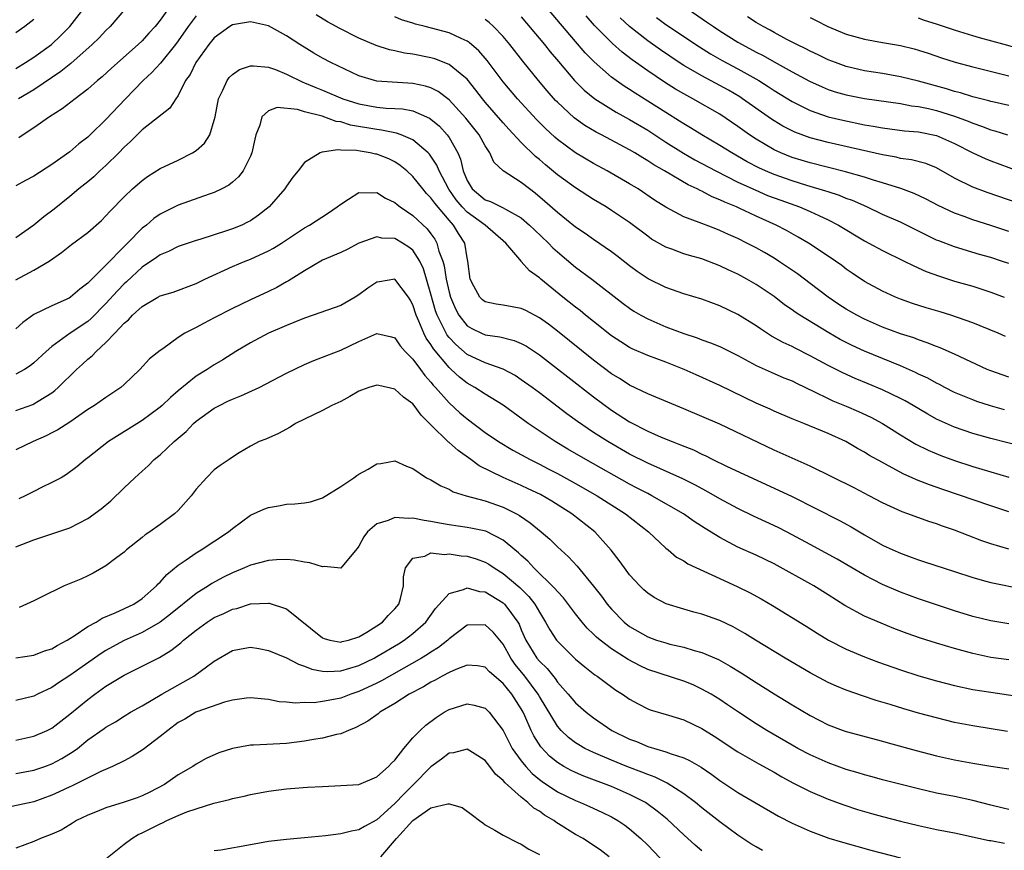
# Model space of a CAD drawing. Units: inches. Extents: x 2544000 to 2547000, y 1548000 to 1551000.
# Drawn here: x 2544651 to 2544761, y 1548772 to 1548864 of the extents above; entities that cross this region are included whole.
import ezdxf

# ---------------------------------------------------------------- set-up
doc = ezdxf.new("R2010")
doc.units = ezdxf.units.IN
doc.header["$MEASUREMENT"] = 0
doc.layers.add('LD25441548_2ft', color=143, linetype='Continuous')

msp = doc.modelspace()

# ---------------------------------------------------------------- linework, layer by layer
at = {"layer": 'LD25441548_2ft'}
for points, elevation in [([(2544725, 1548865.25), (2544727.53, 1548863.53), (2544728.28, 1548863), (2544729, 1548862.53), (2544731, 1548861.28), (2544731.48, 1548861), (2544733, 1548860.17), (2544733.78, 1548859.78), (2544735, 1548859.07), (2544737, 1548857.97), (2544738.94, 1548856.94), (2544740.31, 1548856.31), (2544741, 1548856.03), (2544741.77, 1548855.77), (2544743, 1548855.41), (2544743.34, 1548855.34), (2544745, 1548855.02), (2544749, 1548854.46), (2544750.22, 1548854.22), (2544751, 1548854.12), (2544752.1, 1548853.9), (2544753, 1548853.68), (2544755, 1548853.07), (2544756.5, 1548852.5), (2544757, 1548852.27), (2544757.96, 1548851.96), (2544759, 1548851.55), (2544759.44, 1548851.44), (2544760.86, 1548851)], 7664), ([(2544651, 1548858.35), (2544652.08, 1548859), (2544653, 1548859.59), (2544654.95, 1548861), (2544656.01, 1548861.99), (2544657, 1548863), (2544658.56, 1548865)], 7654), ([(2544671, 1548864.18), (2544670.12, 1548863), (2544669, 1548861.4), (2544668.7, 1548861), (2544667.05, 1548858.95), (2544666.09, 1548857.91), (2544665.11, 1548857), (2544663.16, 1548855), (2544661, 1548852.7), (2544659.26, 1548851), (2544659, 1548850.75), (2544658.01, 1548849.99), (2544657, 1548849.12), (2544655, 1548847.71), (2544653, 1548846.41), (2544652.07, 1548845.93), (2544651, 1548845.33)], 7648), ([(2544663.16, 1548865), (2544661.45, 1548863), (2544661, 1548862.57), (2544660.25, 1548861.75), (2544659.47, 1548861), (2544657.11, 1548858.89), (2544656, 1548858), (2544653, 1548855.99), (2544651.32, 1548855)], 7652), ([(2544667.92, 1548865), (2544667, 1548863.71), (2544666.44, 1548863), (2544665.75, 1548862.25), (2544665, 1548861.41), (2544664.58, 1548861), (2544661.61, 1548858.39), (2544660.58, 1548857.42), (2544660.07, 1548857), (2544659, 1548856.05), (2544657.58, 1548855), (2544656.14, 1548853.86), (2544654.76, 1548853), (2544653, 1548851.76), (2544651.82, 1548851), (2544651.35, 1548850.65)], 7650), ([(2544760.52, 1548820.52), (2544758.96, 1548820.96), (2544757.45, 1548821.45), (2544757, 1548821.62), (2544755, 1548822.45), (2544753.92, 1548823), (2544753.32, 1548823.32), (2544753, 1548823.47), (2544752.02, 1548824.02), (2544751, 1548824.49), (2544750.66, 1548824.66), (2544749, 1548825.38), (2544745, 1548827.02), (2544743.65, 1548827.65), (2544742.33, 1548828.33), (2544741.05, 1548829.05), (2544737.87, 1548831), (2544737.34, 1548831.34), (2544737, 1548831.6), (2544736.17, 1548832.17), (2544735, 1548833.07), (2544733, 1548834.42), (2544732, 1548835), (2544731, 1548835.54), (2544730, 1548836), (2544729, 1548836.49), (2544727.67, 1548837), (2544727, 1548837.24), (2544725.62, 1548837.62), (2544725, 1548837.81), (2544723.69, 1548838.31), (2544723, 1548838.54), (2544721.44, 1548839.44), (2544721, 1548839.75), (2544719, 1548841.28), (2544717, 1548842.62), (2544716.39, 1548843), (2544715, 1548843.82), (2544713, 1548845.11), (2544711, 1548846.56), (2544709.67, 1548847.67), (2544709, 1548848.26), (2544708.59, 1548848.59), (2544707, 1548850.16), (2544705.63, 1548851.63), (2544705, 1548852.33), (2544703, 1548854.63), (2544702.7, 1548855), (2544701.96, 1548855.96), (2544701, 1548857.15), (2544700.22, 1548857.78), (2544699, 1548858.8), (2544697.42, 1548859.42), (2544697, 1548859.54), (2544695, 1548859.94), (2544694.06, 1548860.06), (2544693, 1548860.31), (2544692.41, 1548860.41), (2544690.91, 1548860.91), (2544689, 1548861.71), (2544686.81, 1548862.81), (2544686.5, 1548863), (2544685.52, 1548863.52), (2544684.29, 1548864.29)], 7648), ([(2544761, 1548824.13), (2544759, 1548824.84), (2544758.62, 1548825), (2544755, 1548826.68), (2544753.39, 1548827.39), (2544753, 1548827.53), (2544751.96, 1548827.96), (2544751, 1548828.27), (2544750.48, 1548828.48), (2544749, 1548828.94), (2544747, 1548829.69), (2544745, 1548830.56), (2544744.15, 1548831), (2544743, 1548831.66), (2544742.19, 1548832.19), (2544741, 1548833), (2544739, 1548834.52), (2544737.58, 1548835.58), (2544736.39, 1548836.39), (2544735.48, 1548837), (2544735, 1548837.31), (2544733.94, 1548837.94), (2544733, 1548838.47), (2544732, 1548839), (2544731, 1548839.5), (2544729.96, 1548839.96), (2544729, 1548840.41), (2544728.56, 1548840.56), (2544727, 1548841.16), (2544726.72, 1548841.28), (2544725, 1548841.92), (2544723, 1548842.99), (2544721.77, 1548843.77), (2544719.93, 1548845), (2544719, 1548845.57), (2544716.5, 1548847), (2544715, 1548847.8), (2544713, 1548849), (2544711, 1548850.49), (2544710.73, 1548850.73), (2544709.69, 1548851.69), (2544708.7, 1548852.7), (2544706.58, 1548855), (2544705, 1548856.86), (2544703.22, 1548859.22), (2544702.3, 1548860.3), (2544701.24, 1548861.24), (2544701, 1548861.39), (2544700.33, 1548861.67), (2544699, 1548862.31), (2544696.37, 1548863), (2544695.27, 1548863.27), (2544695, 1548863.37), (2544693.75, 1548863.75), (2544693, 1548864.09)], 7650), ([(2544707, 1548864.06), (2544709.58, 1548861), (2544710.2, 1548860.2), (2544711.11, 1548859.11), (2544712.9, 1548857), (2544713.96, 1548855.96), (2544715.15, 1548855), (2544717.51, 1548853.51), (2544719, 1548852.7), (2544721, 1548851.51), (2544723, 1548850.2), (2544724.96, 1548848.96), (2544726.24, 1548848.24), (2544728.56, 1548847), (2544731, 1548845.75), (2544732.89, 1548844.89), (2544734.29, 1548844.29), (2544735.75, 1548843.75), (2544737.83, 1548843), (2544739, 1548842.49), (2544739.96, 1548842.04), (2544741, 1548841.57), (2544742.12, 1548841), (2544745, 1548839.26), (2544745.49, 1548839), (2544747, 1548838.16), (2544749.41, 1548837), (2544750.47, 1548836.47), (2544751.86, 1548835.86), (2544753.33, 1548835.33), (2544755, 1548834.79), (2544757, 1548834.21), (2544759, 1548833.57), (2544760.5, 1548833)], 7654), ([(2544761, 1548836.72), (2544760.2, 1548837), (2544759, 1548837.4), (2544757.75, 1548837.75), (2544755, 1548838.57), (2544753.24, 1548839.24), (2544753, 1548839.34), (2544751.87, 1548839.87), (2544751, 1548840.32), (2544749, 1548841.3), (2544747, 1548842.18), (2544745.26, 1548843), (2544743.7, 1548843.7), (2544743, 1548843.94), (2544742.26, 1548844.26), (2544741, 1548844.66), (2544740.75, 1548844.75), (2544738.62, 1548845.38), (2544737, 1548845.88), (2544735, 1548846.6), (2544734.06, 1548847), (2544733.33, 1548847.33), (2544732.02, 1548848.02), (2544730.31, 1548849), (2544729, 1548849.83), (2544726.98, 1548851), (2544725.76, 1548851.76), (2544725, 1548852.2), (2544724.52, 1548852.52), (2544723, 1548853.47), (2544721, 1548854.74), (2544719.6, 1548855.6), (2544719, 1548856.01), (2544718.39, 1548856.39), (2544717.52, 1548857), (2544717, 1548857.39), (2544715.07, 1548859.07), (2544714.08, 1548860.08), (2544713, 1548861.32), (2544709.89, 1548865)], 7656), ([(2544761, 1548840.28), (2544759, 1548840.95), (2544757, 1548841.58), (2544756.07, 1548841.93), (2544755, 1548842.3), (2544753.16, 1548843.16), (2544751.85, 1548843.85), (2544750.5, 1548844.5), (2544749.04, 1548845.04), (2544747, 1548845.68), (2544746.03, 1548845.97), (2544745, 1548846.31), (2544742.91, 1548846.91), (2544739, 1548847.88), (2544737, 1548848.49), (2544735.74, 1548849), (2544735, 1548849.34), (2544733, 1548850.52), (2544732.27, 1548851), (2544731, 1548851.92), (2544729, 1548853.27), (2544726, 1548855), (2544725.34, 1548855.34), (2544724.07, 1548856.07), (2544722.85, 1548856.85), (2544721, 1548858.09), (2544719.3, 1548859.3), (2544718.17, 1548860.17), (2544717.11, 1548861.11), (2544715.12, 1548863.12), (2544714.18, 1548864.18)], 7658), ([(2544767, 1548841.74), (2544758.59, 1548844.59), (2544757, 1548845.21), (2544755, 1548846.21), (2544753, 1548847.32), (2544751.8, 1548847.8), (2544750.22, 1548848.22), (2544749, 1548848.39), (2544748.52, 1548848.52), (2544747, 1548848.78), (2544741, 1548850.15), (2544739, 1548850.67), (2544737.29, 1548851.29), (2544737, 1548851.43), (2544735.97, 1548851.97), (2544735, 1548852.54), (2544734.72, 1548852.72), (2544731.51, 1548855), (2544731.2, 1548855.2), (2544729.94, 1548855.94), (2544729, 1548856.46), (2544727, 1548857.52), (2544725, 1548858.67), (2544724.49, 1548859), (2544722.41, 1548860.41), (2544721, 1548861.41), (2544719, 1548863), (2544717.96, 1548863.96)], 7660), ([(2544721.99, 1548863.99), (2544723, 1548863.24), (2544726.73, 1548860.73), (2544727.96, 1548859.96), (2544729.24, 1548859.24), (2544731, 1548858.3), (2544733.3, 1548857), (2544734.35, 1548856.35), (2544735, 1548855.9), (2544737, 1548854.69), (2544737.59, 1548854.41), (2544739, 1548853.7), (2544741, 1548853), (2544742.61, 1548852.61), (2544745, 1548852.12), (2544745.97, 1548851.97), (2544747, 1548851.77), (2544749.45, 1548851.45), (2544751, 1548851.31), (2544753, 1548850.92), (2544755, 1548850.04), (2544757, 1548849), (2544758.37, 1548848.37), (2544759, 1548848.1), (2544762.01, 1548847)], 7662), ([(2544761, 1548854.25), (2544759.39, 1548854.61), (2544759, 1548854.7), (2544758.78, 1548854.78), (2544757, 1548855.21), (2544755.66, 1548855.66), (2544755, 1548855.81), (2544754.1, 1548856.1), (2544751, 1548856.94), (2544749, 1548857.44), (2544747, 1548857.79), (2544745, 1548858.1), (2544743, 1548858.57), (2544741.8, 1548859), (2544741, 1548859.31), (2544739.87, 1548859.87), (2544739, 1548860.27), (2544738.52, 1548860.52), (2544737.53, 1548861), (2544736.43, 1548861.57), (2544735, 1548862.34), (2544734.58, 1548862.58), (2544733.79, 1548863), (2544733, 1548863.46), (2544732.06, 1548864.06)], 7666), ([(2544739, 1548863.99), (2544739.67, 1548863.67), (2544740.94, 1548863), (2544743, 1548862.16), (2544745, 1548861.58), (2544747, 1548861.21), (2544749, 1548860.88), (2544750.52, 1548860.52), (2544751, 1548860.39), (2544752.05, 1548860.05), (2544753.54, 1548859.54), (2544755.05, 1548859.05), (2544757, 1548858.53), (2544761, 1548857.55)], 7668), ([(2544763, 1548860.3), (2544760.5, 1548861), (2544757.75, 1548861.75), (2544757, 1548861.97), (2544755.59, 1548862.41), (2544755, 1548862.58), (2544753, 1548863.26), (2544751.67, 1548863.67), (2544751, 1548863.92)], 7670), ([(2544653, 1548863.79), (2544652, 1548863), (2544651, 1548862.3)], 7656), ([(2544762.47, 1548816.47), (2544759, 1548817.33), (2544757, 1548817.9), (2544755, 1548818.59), (2544753.33, 1548819.33), (2544753, 1548819.5), (2544752.04, 1548820.04), (2544750.41, 1548821), (2544749.51, 1548821.51), (2544749, 1548821.77), (2544747, 1548822.74), (2544745.41, 1548823.41), (2544743.99, 1548823.99), (2544742.61, 1548824.61), (2544741, 1548825.43), (2544739, 1548826.52), (2544737.34, 1548827.34), (2544737, 1548827.52), (2544735.99, 1548827.99), (2544734.7, 1548828.7), (2544733.48, 1548829.48), (2544733, 1548829.82), (2544731, 1548831.1), (2544729, 1548832.06), (2544727, 1548832.77), (2544725, 1548833.38), (2544723, 1548834.08), (2544721.04, 1548835.04), (2544719.85, 1548835.85), (2544719, 1548836.47), (2544717.59, 1548837.59), (2544717, 1548838.02), (2544715, 1548839.39), (2544714.06, 1548840.06), (2544713, 1548840.77), (2544711, 1548842.37), (2544709.62, 1548843.62), (2544708.54, 1548844.54), (2544707.91, 1548845), (2544707, 1548845.73), (2544704.98, 1548847), (2544703.96, 1548847.96), (2544703.53, 1548849), (2544703, 1548849.77), (2544702.32, 1548851), (2544700.84, 1548852.84), (2544699, 1548854.88), (2544697.8, 1548855.8), (2544697, 1548856.19), (2544696.4, 1548856.4), (2544695, 1548856.7), (2544691, 1548856.95), (2544690.76, 1548857), (2544689, 1548857.52), (2544685.9, 1548859), (2544685, 1548859.49), (2544684.04, 1548860.04), (2544682.47, 1548861), (2544681, 1548861.98), (2544679, 1548863.06), (2544677, 1548863.52), (2544675, 1548863.18), (2544674.73, 1548863), (2544673, 1548861.73), (2544672.4, 1548861), (2544670.97, 1548859), (2544670.31, 1548857.69), (2544669.82, 1548857), (2544669, 1548855.37), (2544668.73, 1548855), (2544668.06, 1548853.94), (2544665, 1548851.56), (2544663.73, 1548850.27), (2544663, 1548849.61), (2544662.42, 1548849), (2544661, 1548847.6), (2544660.33, 1548847), (2544659.65, 1548846.35), (2544659, 1548845.8), (2544658, 1548845), (2544657, 1548844.15), (2544655.25, 1548842.75), (2544654.1, 1548841.9), (2544653, 1548841), (2544651, 1548839.59)], 7646), ([(2544760.63, 1548828.63), (2544759.81, 1548829), (2544757.84, 1548829.84), (2544757, 1548830.15), (2544754.56, 1548831), (2544753.38, 1548831.38), (2544751.84, 1548831.84), (2544750.32, 1548832.32), (2544749, 1548832.78), (2544748.46, 1548833), (2544747, 1548833.66), (2544745, 1548834.73), (2544743.65, 1548835.65), (2544743, 1548836.1), (2544742.5, 1548836.5), (2544741.81, 1548837), (2544741, 1548837.56), (2544738.8, 1548839), (2544737.67, 1548839.67), (2544736.39, 1548840.39), (2544735.25, 1548841), (2544733, 1548842), (2544731.14, 1548842.86), (2544730.84, 1548843), (2544729.53, 1548843.53), (2544729, 1548843.8), (2544728.13, 1548844.13), (2544727, 1548844.74), (2544726.81, 1548844.81), (2544726.49, 1548845), (2544725.47, 1548845.47), (2544722.85, 1548847), (2544721.67, 1548847.67), (2544721, 1548848.13), (2544720.45, 1548848.45), (2544719.58, 1548849), (2544719, 1548849.34), (2544715.87, 1548851), (2544715.29, 1548851.29), (2544714.04, 1548852.04), (2544712.87, 1548852.87), (2544711, 1548854.6), (2544710.8, 1548854.8), (2544709.86, 1548855.86), (2544708.89, 1548857), (2544707.17, 1548859.17), (2544705.74, 1548861), (2544705, 1548861.88), (2544703.93, 1548863), (2544703.45, 1548863.45), (2544703, 1548863.77)], 7652), ([(2544651, 1548834.91), (2544653, 1548835.98), (2544654.7, 1548837), (2544656.06, 1548837.94), (2544657.17, 1548838.83), (2544659, 1548840.17), (2544660.49, 1548841.51), (2544661, 1548842.02), (2544661.45, 1548842.55), (2544663, 1548844.11), (2544663.93, 1548845), (2544665, 1548845.95), (2544665.61, 1548846.39), (2544667, 1548847.25), (2544669, 1548848.19), (2544670.59, 1548849), (2544671, 1548849.27), (2544671.93, 1548850.07), (2544672.49, 1548851), (2544673, 1548852.62), (2544673.09, 1548853), (2544673.46, 1548855), (2544673.95, 1548855.95), (2544674.41, 1548857), (2544674.65, 1548857.35), (2544675, 1548857.69), (2544675.78, 1548858.22), (2544677, 1548858.64), (2544677.34, 1548858.66), (2544679, 1548858.49), (2544679.78, 1548858.22), (2544681, 1548857.73), (2544682.82, 1548856.82), (2544683, 1548856.76), (2544684.23, 1548856.23), (2544685, 1548855.94), (2544687.25, 1548855), (2544689, 1548854.42), (2544691, 1548854.05), (2544692.05, 1548853.95), (2544693, 1548853.92), (2544693.86, 1548853.86), (2544695, 1548853.65), (2544696.84, 1548852.84), (2544697, 1548852.73), (2544697.94, 1548851.94), (2544698.8, 1548851), (2544699, 1548850.71), (2544699.96, 1548849), (2544700.28, 1548848.28), (2544700.56, 1548847), (2544701, 1548845.95), (2544701.56, 1548845), (2544703, 1548843.79), (2544703.59, 1548843.59), (2544705, 1548842.9), (2544705.26, 1548842.74), (2544707, 1548841.78), (2544707.9, 1548841), (2544708.45, 1548840.45), (2544710, 1548839), (2544710.49, 1548838.49), (2544711, 1548838.03), (2544713, 1548836.34), (2544714.81, 1548835), (2544718.29, 1548832.29), (2544719, 1548831.78), (2544719.47, 1548831.47), (2544720.26, 1548831), (2544721, 1548830.59), (2544723, 1548829.72), (2544725, 1548828.97), (2544726.49, 1548828.49), (2544727, 1548828.28), (2544727.96, 1548827.96), (2544729, 1548827.53), (2544731, 1548826.55), (2544733, 1548825.45), (2544734.68, 1548824.68), (2544736.08, 1548824.08), (2544737, 1548823.73), (2544737.48, 1548823.48), (2544739.48, 1548822.52), (2544741, 1548821.76), (2544741.52, 1548821.52), (2544743, 1548820.93), (2544744.34, 1548820.34), (2544745.7, 1548819.7), (2544747, 1548818.99), (2544749, 1548817.75), (2544750.72, 1548816.72), (2544752.06, 1548816.06), (2544753.46, 1548815.46), (2544755, 1548814.9), (2544757, 1548814.24), (2544759, 1548813.63), (2544761, 1548813.06)], 7644), ([(2544761, 1548809.23), (2544759, 1548809.87), (2544753.68, 1548811.68), (2544752.2, 1548812.2), (2544750.77, 1548812.77), (2544750.29, 1548813), (2544749.39, 1548813.39), (2544747.68, 1548814.32), (2544747, 1548814.67), (2544745.51, 1548815.51), (2544745, 1548815.83), (2544744.24, 1548816.24), (2544742.96, 1548817), (2544741, 1548817.9), (2544738.3, 1548819), (2544737.36, 1548819.36), (2544737, 1548819.53), (2544735, 1548820.38), (2544734.58, 1548820.58), (2544733, 1548821.26), (2544729, 1548823.22), (2544726.38, 1548824.38), (2544725.03, 1548825), (2544723, 1548825.8), (2544721, 1548826.54), (2544719.29, 1548827.29), (2544719, 1548827.44), (2544718.04, 1548828.04), (2544717, 1548828.73), (2544715, 1548830.3), (2544714.12, 1548831), (2544713.51, 1548831.51), (2544713, 1548831.89), (2544711.6, 1548833), (2544709.16, 1548835), (2544709, 1548835.15), (2544707.91, 1548835.91), (2544707, 1548836.96), (2544706.98, 1548836.98), (2544706.83, 1548837.17), (2544705.3, 1548839), (2544703, 1548841), (2544701, 1548842.43), (2544700.46, 1548843), (2544699.8, 1548843.8), (2544698.99, 1548844.99), (2544697.9, 1548847), (2544697.65, 1548847.65), (2544697, 1548848.63), (2544696.84, 1548848.84), (2544696.68, 1548849), (2544695, 1548850.44), (2544693.68, 1548851), (2544693.18, 1548851.18), (2544691.52, 1548851.52), (2544691, 1548851.57), (2544688.08, 1548852.08), (2544687, 1548852.43), (2544686.49, 1548852.49), (2544684.93, 1548853.07), (2544683, 1548853.55), (2544682.2, 1548853.8), (2544679.97, 1548854.03), (2544679, 1548853.67), (2544678.28, 1548853), (2544678.05, 1548852.05), (2544677.61, 1548851), (2544677.48, 1548850.52), (2544677.16, 1548849), (2544677, 1548848.62), (2544676.19, 1548847), (2544675.67, 1548846.33), (2544675, 1548845.74), (2544674.59, 1548845.41), (2544673.82, 1548845), (2544673, 1548844.61), (2544672.43, 1548844.43), (2544669, 1548843.21), (2544667, 1548842.2), (2544666.29, 1548841.71), (2544665.47, 1548841), (2544665, 1548840.64), (2544663.39, 1548839), (2544663, 1548838.62), (2544661, 1548836.54), (2544659.21, 1548834.79), (2544659, 1548834.56), (2544658.1, 1548833.9), (2544657.07, 1548833), (2544656.91, 1548832.91), (2544655, 1548832.04), (2544653, 1548831.08), (2544651.79, 1548830.21), (2544651, 1548829.48)], 7642), ([(2544761, 1548805.07), (2544759, 1548805.68), (2544758.02, 1548806.02), (2544755, 1548807.19), (2544753.64, 1548807.64), (2544753, 1548807.88), (2544752.15, 1548808.15), (2544749.82, 1548809), (2544749.2, 1548809.2), (2544747, 1548810.21), (2544745.52, 1548811), (2544743.86, 1548811.86), (2544739, 1548814.29), (2544735, 1548816.06), (2544729, 1548818.93), (2544727, 1548819.79), (2544725, 1548820.63), (2544721, 1548822.28), (2544719, 1548823.24), (2544717.94, 1548823.94), (2544717, 1548824.52), (2544715, 1548826.04), (2544711, 1548829.24), (2544710, 1548830), (2544709, 1548830.72), (2544707.51, 1548831.51), (2544707, 1548831.76), (2544705, 1548832.13), (2544704.23, 1548832.23), (2544703, 1548832.5), (2544702.71, 1548832.71), (2544702.42, 1548833), (2544701.76, 1548834.24), (2544701.33, 1548835), (2544701.07, 1548837), (2544701, 1548837.35), (2544700.76, 1548839), (2544700.05, 1548840.05), (2544699.48, 1548841), (2544699, 1548841.52), (2544697.41, 1548843.41), (2544697, 1548844.03), (2544696.51, 1548844.51), (2544696.1, 1548845), (2544695, 1548846.38), (2544694.34, 1548847), (2544693.6, 1548847.6), (2544693, 1548847.99), (2544692.32, 1548848.32), (2544691, 1548848.85), (2544690.87, 1548848.87), (2544690.27, 1548849), (2544689.17, 1548849.17), (2544688.74, 1548849.26), (2544687, 1548849.29), (2544686.66, 1548849.34), (2544685, 1548849.08), (2544684.92, 1548849.08), (2544684.73, 1548849), (2544683, 1548847.93), (2544682.28, 1548847), (2544681.71, 1548846.3), (2544681, 1548845.32), (2544680.81, 1548845), (2544679.06, 1548843), (2544677.91, 1548842.09), (2544677, 1548841.48), (2544676.69, 1548841.31), (2544676.04, 1548841), (2544675, 1548840.56), (2544674.34, 1548840.34), (2544671.41, 1548839.41), (2544671, 1548839.29), (2544669, 1548838.62), (2544667.92, 1548838.08), (2544667, 1548837.71), (2544666.6, 1548837.4), (2544665, 1548836.33), (2544663.29, 1548834.71), (2544663, 1548834.47), (2544662.28, 1548833.72), (2544661, 1548832.29), (2544659.37, 1548830.63), (2544659, 1548830.31), (2544657.05, 1548829), (2544655, 1548827.52), (2544654.39, 1548827), (2544653, 1548825.71), (2544652.6, 1548825.4), (2544651.96, 1548825), (2544651, 1548824.46)], 7640), ([(2544651, 1548820.44), (2544652.88, 1548821.12), (2544653, 1548821.17), (2544653.48, 1548821.48), (2544655, 1548822.4), (2544655.35, 1548822.65), (2544655.72, 1548823), (2544657.73, 1548825), (2544658.41, 1548825.59), (2544659, 1548826.15), (2544659.48, 1548826.52), (2544659.9, 1548827), (2544661, 1548827.97), (2544661.98, 1548829), (2544663, 1548830.12), (2544663.5, 1548830.5), (2544663.93, 1548831), (2544665, 1548831.98), (2544666.75, 1548833), (2544667, 1548833.14), (2544668.43, 1548833.57), (2544671, 1548834.52), (2544671.95, 1548835), (2544675, 1548836.41), (2544676.43, 1548837), (2544677, 1548837.22), (2544679, 1548838.13), (2544679.56, 1548838.44), (2544680.43, 1548839), (2544683, 1548840.7), (2544683.56, 1548841), (2544685.66, 1548842.34), (2544686.62, 1548843), (2544687, 1548843.32), (2544687.86, 1548843.86), (2544689, 1548844.62), (2544690.56, 1548844.56), (2544691, 1548844.61), (2544691.97, 1548843.97), (2544693, 1548843.5), (2544693.26, 1548843.26), (2544693.59, 1548843), (2544695, 1548842.05), (2544696.58, 1548840.58), (2544697, 1548840.03), (2544697.43, 1548839.43), (2544697.66, 1548839), (2544697.88, 1548838.12), (2544698.3, 1548837), (2544698.46, 1548836.46), (2544698.68, 1548835), (2544699, 1548833.57), (2544699.16, 1548833), (2544699.7, 1548831.7), (2544700.08, 1548831), (2544701, 1548829.83), (2544701.52, 1548829.52), (2544702.61, 1548829), (2544703, 1548828.83), (2544704.61, 1548828.61), (2544706.21, 1548828.21), (2544707, 1548827.87), (2544707.56, 1548827.56), (2544709, 1548826.6), (2544711, 1548825.08), (2544712.16, 1548824.16), (2544715, 1548821.96), (2544717, 1548820.5), (2544719, 1548819.2), (2544721, 1548818.16), (2544722.51, 1548817.49), (2544723.7, 1548817), (2544724.65, 1548816.65), (2544726.07, 1548816.07), (2544727, 1548815.62), (2544727.43, 1548815.43), (2544728.23, 1548815), (2544729.74, 1548814.26), (2544737, 1548810.92), (2544742.26, 1548808.26), (2544743.55, 1548807.55), (2544745, 1548806.67), (2544747, 1548805.54), (2544748.16, 1548805), (2544749, 1548804.62), (2544750.19, 1548804.19), (2544751, 1548803.89), (2544751.68, 1548803.68), (2544755, 1548802.61), (2544757, 1548801.93), (2544758.46, 1548801.54), (2544759, 1548801.38), (2544762.66, 1548800.66)], 7638), ([(2544761, 1548796.8), (2544759, 1548797.13), (2544757, 1548797.61), (2544755, 1548798.23), (2544751, 1548799.57), (2544749, 1548800.31), (2544747, 1548801.18), (2544745, 1548802.18), (2544741.98, 1548803.98), (2544740.69, 1548804.69), (2544739, 1548805.58), (2544737, 1548806.68), (2544736.39, 1548807), (2544735.47, 1548807.47), (2544732.73, 1548808.73), (2544731, 1548809.58), (2544729, 1548810.64), (2544727.51, 1548811.51), (2544726.22, 1548812.22), (2544724.89, 1548812.89), (2544721, 1548814.6), (2544719, 1548815.62), (2544716.59, 1548817), (2544715, 1548818.02), (2544713.21, 1548819.21), (2544712.06, 1548820.06), (2544709, 1548822.4), (2544708.2, 1548823), (2544707, 1548823.86), (2544706.31, 1548824.31), (2544705, 1548825.01), (2544703, 1548825.73), (2544701, 1548826.66), (2544699.75, 1548827.75), (2544699, 1548828.55), (2544698.8, 1548828.8), (2544698.68, 1548829), (2544698.4, 1548829.6), (2544697.67, 1548831), (2544697.49, 1548831.49), (2544697, 1548833.33), (2544696.52, 1548835), (2544696.16, 1548836.16), (2544695.75, 1548837), (2544695, 1548838.21), (2544694.54, 1548838.54), (2544693.86, 1548839), (2544693, 1548839.51), (2544691.56, 1548839.56), (2544691, 1548839.7), (2544689.02, 1548838.98), (2544687.71, 1548838.29), (2544687, 1548837.95), (2544685, 1548837.09), (2544683, 1548835.94), (2544681.5, 1548835), (2544681.2, 1548834.8), (2544681, 1548834.7), (2544679.93, 1548834.07), (2544679, 1548833.62), (2544677, 1548832.72), (2544675, 1548831.76), (2544673, 1548830.7), (2544671.86, 1548830.14), (2544671, 1548829.66), (2544669.75, 1548829), (2544669, 1548828.52), (2544667.28, 1548827.28), (2544667, 1548827.09), (2544665.82, 1548826.18), (2544664.75, 1548825), (2544663, 1548823.32), (2544662.64, 1548823), (2544661, 1548821.9), (2544659.73, 1548821), (2544659, 1548820.54), (2544657, 1548819.17), (2544655.68, 1548818.32), (2544655, 1548817.96), (2544654.36, 1548817.64), (2544652.93, 1548817), (2544651, 1548816.09)], 7636), ([(2544761, 1548792.81), (2544759, 1548793.08), (2544757, 1548793.51), (2544755, 1548794.06), (2544753, 1548794.67), (2544751.23, 1548795.23), (2544749.74, 1548795.74), (2544748.28, 1548796.28), (2544746.86, 1548796.86), (2544745, 1548797.67), (2544742.84, 1548798.84), (2544741, 1548800.01), (2544739.39, 1548801), (2544735, 1548803.44), (2544733, 1548804.4), (2544731, 1548805.31), (2544729, 1548806.37), (2544727.36, 1548807.36), (2544726.15, 1548808.15), (2544724.95, 1548809), (2544721.46, 1548811), (2544721, 1548811.23), (2544719.85, 1548811.85), (2544719, 1548812.3), (2544714.16, 1548815), (2544712.16, 1548816.16), (2544710.74, 1548817), (2544707.78, 1548819), (2544705, 1548821.02), (2544703, 1548822.26), (2544701.87, 1548823), (2544701, 1548823.48), (2544700.14, 1548824.14), (2544699.23, 1548825), (2544699, 1548825.2), (2544697.28, 1548827.28), (2544697, 1548827.77), (2544696.47, 1548828.47), (2544696.2, 1548829), (2544695.65, 1548830.35), (2544695.35, 1548831), (2544695, 1548832.15), (2544694.71, 1548832.71), (2544694.51, 1548833), (2544693, 1548835), (2544691.29, 1548834.71), (2544691, 1548834.68), (2544689.99, 1548834.01), (2544689, 1548833.26), (2544688.59, 1548833), (2544687, 1548832.09), (2544683.96, 1548831), (2544683, 1548830.69), (2544681.81, 1548830.19), (2544681, 1548829.88), (2544678.99, 1548829), (2544677, 1548827.95), (2544675.39, 1548827), (2544673.93, 1548826.07), (2544673, 1548825.52), (2544672.2, 1548825), (2544671, 1548824.26), (2544669, 1548822.63), (2544668.13, 1548821.87), (2544667.21, 1548821), (2544667, 1548820.82), (2544665, 1548819.34), (2544661.27, 1548817), (2544659, 1548815.2), (2544658.73, 1548815), (2544657.79, 1548814.21), (2544656.63, 1548813.37), (2544656.03, 1548813), (2544655, 1548812.45), (2544653.94, 1548811.94), (2544653, 1548811.46), (2544652.06, 1548811), (2544651.33, 1548810.67)], 7634), ([(2544651, 1548805.34), (2544653, 1548806.12), (2544657, 1548807.43), (2544659, 1548808.46), (2544660.46, 1548809.54), (2544661.55, 1548810.45), (2544663, 1548811.87), (2544664.19, 1548813), (2544665, 1548813.73), (2544665.69, 1548814.31), (2544666.35, 1548815), (2544667, 1548815.52), (2544668.55, 1548817), (2544669.87, 1548818.13), (2544670.71, 1548819), (2544671, 1548819.26), (2544673, 1548820.7), (2544673.56, 1548821), (2544674.51, 1548821.49), (2544675, 1548821.71), (2544675.94, 1548822.06), (2544677.97, 1548823), (2544681, 1548824.6), (2544683, 1548825.55), (2544684.02, 1548825.98), (2544685, 1548826.36), (2544685.45, 1548826.55), (2544687, 1548827.14), (2544689, 1548828.08), (2544691, 1548828.98), (2544692.61, 1548828.61), (2544693, 1548828.49), (2544693.6, 1548827.6), (2544694.15, 1548827), (2544695, 1548826.14), (2544695.82, 1548825), (2544696.33, 1548824.33), (2544697, 1548823.6), (2544697.25, 1548823.25), (2544697.5, 1548823), (2544699, 1548821.3), (2544700.2, 1548820.2), (2544701, 1548819.51), (2544703, 1548818.02), (2544704.49, 1548817), (2544706.06, 1548816.06), (2544708, 1548815), (2544709, 1548814.5), (2544709.98, 1548813.98), (2544711, 1548813.46), (2544713, 1548812.37), (2544715.41, 1548811), (2544718.56, 1548809), (2544721.08, 1548807), (2544723, 1548805.2), (2544723.26, 1548805), (2544724.21, 1548804.21), (2544725, 1548803.77), (2544725.46, 1548803.46), (2544729, 1548801.81), (2544731, 1548800.91), (2544732.28, 1548800.28), (2544733.57, 1548799.57), (2544734.83, 1548798.83), (2544738.55, 1548796.55), (2544739.77, 1548795.77), (2544741.01, 1548795.01), (2544743, 1548793.98), (2544745, 1548793.14), (2544746.56, 1548792.56), (2544749, 1548791.7), (2544751.05, 1548791.05), (2544753, 1548790.5), (2544755, 1548789.97), (2544757, 1548789.54), (2544759, 1548789.22), (2544764.4, 1548788.4)], 7632), ([(2544760.86, 1548784.86), (2544757, 1548785.49), (2544755, 1548785.88), (2544753, 1548786.37), (2544751, 1548786.92), (2544749.38, 1548787.38), (2544747.85, 1548787.85), (2544746.32, 1548788.32), (2544744.81, 1548788.81), (2544743, 1548789.45), (2544741.9, 1548789.9), (2544741, 1548790.31), (2544739, 1548791.38), (2544736.22, 1548793), (2544732.93, 1548795), (2544731.75, 1548795.75), (2544730.47, 1548796.47), (2544729, 1548797.17), (2544727, 1548797.88), (2544726.11, 1548798.11), (2544725, 1548798.42), (2544723.03, 1548799.03), (2544721.73, 1548799.73), (2544721, 1548800.21), (2544720.58, 1548800.58), (2544720.14, 1548801), (2544719, 1548802.24), (2544718.43, 1548803), (2544717.84, 1548803.84), (2544716.97, 1548804.97), (2544715.15, 1548807), (2544712.61, 1548809), (2544710.39, 1548810.39), (2544709.12, 1548811.12), (2544707.78, 1548811.78), (2544707, 1548812.14), (2544705, 1548813.01), (2544702.33, 1548814.33), (2544701.42, 1548815), (2544700, 1548816), (2544699, 1548816.9), (2544698.94, 1548816.94), (2544697, 1548818.84), (2544695.92, 1548819.92), (2544695.14, 1548821), (2544695, 1548821.17), (2544693.94, 1548821.94), (2544693, 1548822.82), (2544691.21, 1548823.21), (2544691, 1548823.27), (2544690.11, 1548823), (2544689.29, 1548822.71), (2544689, 1548822.57), (2544688.01, 1548821.99), (2544687, 1548821.44), (2544686.02, 1548821), (2544685, 1548820.45), (2544683.97, 1548819.97), (2544682.01, 1548819), (2544681.4, 1548818.6), (2544680.11, 1548817.89), (2544678.72, 1548817.28), (2544677.97, 1548817), (2544677, 1548816.51), (2544675.76, 1548815.76), (2544675, 1548815.29), (2544674.64, 1548815), (2544673.64, 1548814.36), (2544673, 1548813.88), (2544672.13, 1548813), (2544671, 1548811.74), (2544670.44, 1548811), (2544669, 1548809.38), (2544668.6, 1548809), (2544667, 1548807.8), (2544665.87, 1548807), (2544665.34, 1548806.66), (2544665, 1548806.37), (2544663.28, 1548805), (2544663, 1548804.76), (2544662.05, 1548804.05), (2544661, 1548803.24), (2544659.59, 1548802.41), (2544659, 1548802.11), (2544658.23, 1548801.77), (2544656.38, 1548801), (2544653.73, 1548799.74), (2544653, 1548799.35), (2544651.37, 1548798.63)], 7630), ([(2544651, 1548793.03), (2544653, 1548793.32), (2544654.2, 1548793.8), (2544655, 1548794.04), (2544655.58, 1548794.42), (2544656.71, 1548795), (2544657, 1548795.18), (2544657.46, 1548795.46), (2544659, 1548796.5), (2544659.91, 1548797), (2544660.56, 1548797.44), (2544662.01, 1548798.01), (2544664.1, 1548799), (2544665, 1548799.6), (2544666.59, 1548801), (2544666.78, 1548801.22), (2544667, 1548801.41), (2544667.74, 1548802.26), (2544669, 1548803.29), (2544669.9, 1548803.9), (2544671, 1548804.69), (2544671.53, 1548805), (2544674.57, 1548807), (2544675, 1548807.38), (2544677, 1548808.85), (2544678.49, 1548809.51), (2544679, 1548809.7), (2544680.11, 1548809.89), (2544681, 1548810.06), (2544681.91, 1548810.09), (2544683, 1548810.23), (2544683.66, 1548810.34), (2544685, 1548810.77), (2544687, 1548812.02), (2544688.46, 1548813), (2544688.77, 1548813.23), (2544689, 1548813.39), (2544690.05, 1548813.95), (2544691, 1548814.52), (2544691.44, 1548814.56), (2544693, 1548814.88), (2544694.28, 1548814.28), (2544695, 1548814.02), (2544696.5, 1548813), (2544697, 1548812.77), (2544698.09, 1548812.09), (2544699, 1548811.74), (2544699.44, 1548811.44), (2544700.88, 1548811), (2544703, 1548810.43), (2544705, 1548809.73), (2544706.48, 1548809), (2544706.81, 1548808.81), (2544708, 1548808), (2544709.2, 1548807), (2544710.17, 1548806.17), (2544711, 1548805.34), (2544712.22, 1548804.22), (2544713.18, 1548803.18), (2544714.99, 1548800.99), (2544715.87, 1548799.87), (2544716.51, 1548799), (2544717, 1548798.42), (2544718.4, 1548797), (2544719, 1548796.52), (2544721, 1548795.35), (2544721.98, 1548795), (2544723, 1548794.68), (2544723.44, 1548794.56), (2544725, 1548794.22), (2544726.14, 1548793.86), (2544727, 1548793.64), (2544728.84, 1548792.84), (2544730.13, 1548792.13), (2544731.37, 1548791.37), (2544733, 1548790.31), (2544735, 1548789.05), (2544737, 1548787.82), (2544739, 1548786.63), (2544741, 1548785.61), (2544742.66, 1548785), (2544743, 1548784.88), (2544747, 1548783.81), (2544747.62, 1548783.62), (2544750.75, 1548782.75), (2544753, 1548782.16), (2544755, 1548781.72), (2544757, 1548781.36), (2544759, 1548781.04), (2544761, 1548780.74)], 7628), ([(2544761, 1548776.22), (2544760.39, 1548776.39), (2544759, 1548776.71), (2544757, 1548777.24), (2544755, 1548777.66), (2544753, 1548778.05), (2544751, 1548778.51), (2544747, 1548779.53), (2544745.86, 1548779.86), (2544745, 1548780.07), (2544744.3, 1548780.3), (2544743, 1548780.67), (2544741, 1548781.39), (2544739, 1548782.29), (2544737.65, 1548783), (2544737, 1548783.36), (2544734.18, 1548785), (2544733, 1548785.73), (2544731.07, 1548787), (2544729.84, 1548787.84), (2544729, 1548788.4), (2544728.02, 1548789), (2544727, 1548789.58), (2544726.03, 1548790.03), (2544725, 1548790.45), (2544721, 1548791.76), (2544720.15, 1548792.15), (2544718.84, 1548792.84), (2544717, 1548794.04), (2544715.73, 1548795), (2544715.33, 1548795.33), (2544715, 1548795.67), (2544714.31, 1548796.31), (2544713.73, 1548797), (2544713, 1548797.92), (2544711.68, 1548799.68), (2544711, 1548800.38), (2544710.73, 1548800.73), (2544708.4, 1548803), (2544707.74, 1548803.74), (2544707, 1548804.36), (2544706.68, 1548804.68), (2544706.27, 1548805), (2544705, 1548806.07), (2544703.07, 1548807.07), (2544701.42, 1548807.42), (2544701, 1548807.49), (2544699, 1548807.77), (2544697.96, 1548807.96), (2544697, 1548808.16), (2544696.25, 1548808.25), (2544695, 1548808.53), (2544694.48, 1548808.48), (2544693, 1548808.6), (2544692.25, 1548808.25), (2544691, 1548807.88), (2544689.97, 1548807), (2544689.56, 1548806.44), (2544689, 1548805.41), (2544688.83, 1548805.17), (2544687.13, 1548803.13), (2544687.02, 1548802.98), (2544687, 1548802.97), (2544685.17, 1548803.17), (2544685, 1548803.12), (2544683.58, 1548803.58), (2544683, 1548803.64), (2544681.86, 1548803.86), (2544681, 1548803.93), (2544679.9, 1548803.9), (2544679, 1548803.82), (2544677, 1548803.29), (2544676.34, 1548803), (2544675, 1548802.46), (2544674.03, 1548801.97), (2544672.73, 1548801.27), (2544672.34, 1548801), (2544671, 1548800.15), (2544668.14, 1548797.86), (2544667, 1548796.99), (2544665, 1548795.86), (2544663, 1548794.96), (2544661.73, 1548794.27), (2544661, 1548793.85), (2544660.48, 1548793.52), (2544657, 1548791.07), (2544655.73, 1548790.27), (2544655, 1548789.75), (2544653.4, 1548789), (2544653, 1548788.8), (2544651, 1548788.31)], 7626), ([(2544651, 1548783.92), (2544653, 1548784.35), (2544654.5, 1548785), (2544655, 1548785.25), (2544657, 1548786.78), (2544659, 1548788.43), (2544659.76, 1548789), (2544661, 1548789.88), (2544663, 1548791.11), (2544665, 1548792.1), (2544666.92, 1548793.08), (2544668.17, 1548793.83), (2544669.29, 1548794.71), (2544669.59, 1548795), (2544671, 1548796.11), (2544672.22, 1548797), (2544673, 1548797.51), (2544674.04, 1548797.96), (2544675, 1548798.44), (2544675.48, 1548798.52), (2544677.01, 1548799.01), (2544679, 1548799.09), (2544679.09, 1548799.09), (2544681, 1548798.46), (2544685, 1548795.25), (2544685.18, 1548795.18), (2544685.8, 1548795), (2544687, 1548794.77), (2544687.17, 1548794.83), (2544687.87, 1548795), (2544689, 1548795.37), (2544689.88, 1548795.88), (2544691, 1548796.58), (2544691.61, 1548797), (2544692.27, 1548797.73), (2544693, 1548798.46), (2544693.43, 1548799), (2544693.62, 1548799.62), (2544693.97, 1548801), (2544693.97, 1548802.03), (2544694.19, 1548803), (2544695, 1548804.08), (2544696.31, 1548804.31), (2544697, 1548804.66), (2544698.48, 1548804.48), (2544699, 1548804.57), (2544700.34, 1548804.34), (2544701, 1548804.31), (2544702, 1548804), (2544703, 1548803.65), (2544703.41, 1548803.41), (2544703.99, 1548803), (2544705, 1548802.38), (2544706.83, 1548800.83), (2544707.84, 1548799.84), (2544708.49, 1548799), (2544709, 1548798.11), (2544709.7, 1548797), (2544710.15, 1548796.15), (2544710.9, 1548795), (2544711, 1548794.88), (2544712.89, 1548793), (2544713, 1548792.89), (2544714.03, 1548792.03), (2544715.16, 1548791.16), (2544715.41, 1548791), (2544717.47, 1548789.47), (2544718.2, 1548789), (2544719, 1548788.45), (2544719.93, 1548787.93), (2544721, 1548787.4), (2544721.29, 1548787.29), (2544723.31, 1548786.69), (2544725, 1548786.16), (2544727, 1548785.2), (2544728.35, 1548784.35), (2544731, 1548782.61), (2544733.3, 1548781.3), (2544735, 1548780.36), (2544735.86, 1548779.86), (2544737.16, 1548779.16), (2544739, 1548778.24), (2544741, 1548777.39), (2544742.74, 1548776.74), (2544744.24, 1548776.24), (2544745.8, 1548775.8), (2544747, 1548775.47), (2544749, 1548774.94), (2544751, 1548774.45), (2544753, 1548774.02), (2544755, 1548773.63), (2544758.81, 1548772.81), (2544759, 1548772.79), (2544760.51, 1548772.51)], 7624), ([(2544651, 1548780.2), (2544653, 1548780.57), (2544654.23, 1548781), (2544655, 1548781.29), (2544656.12, 1548781.88), (2544657.36, 1548782.64), (2544657.84, 1548783), (2544659, 1548783.94), (2544660.79, 1548785.21), (2544661, 1548785.37), (2544662.05, 1548785.95), (2544663, 1548786.56), (2544663.73, 1548787), (2544665, 1548787.72), (2544667.17, 1548789), (2544670.73, 1548791), (2544673, 1548792.68), (2544675, 1548793.83), (2544675.96, 1548794.04), (2544677, 1548794.2), (2544677.94, 1548794.06), (2544679, 1548793.86), (2544681, 1548793.05), (2544682.33, 1548792.33), (2544683, 1548792.13), (2544683.79, 1548791.79), (2544685, 1548791.56), (2544685.52, 1548791.52), (2544687, 1548791.58), (2544689, 1548792.17), (2544690.69, 1548793), (2544691, 1548793.17), (2544693.4, 1548794.6), (2544694.02, 1548795), (2544695, 1548795.74), (2544696.42, 1548797), (2544697.5, 1548798.5), (2544699, 1548800.18), (2544700.6, 1548800.6), (2544701, 1548800.78), (2544702.39, 1548800.39), (2544703, 1548800.34), (2544705, 1548799.13), (2544705.07, 1548799.07), (2544705.15, 1548799), (2544705.5, 1548798.5), (2544706.62, 1548797), (2544706.76, 1548796.76), (2544707, 1548796.15), (2544707.5, 1548795), (2544708.73, 1548793), (2544709, 1548792.67), (2544709.86, 1548791.86), (2544710.74, 1548790.74), (2544711, 1548790.35), (2544712.2, 1548789), (2544713, 1548788.04), (2544714.19, 1548787), (2544715, 1548786.37), (2544717.04, 1548785), (2544719, 1548784.02), (2544719.75, 1548783.75), (2544721, 1548783.21), (2544723, 1548782.63), (2544723.62, 1548782.38), (2544725, 1548781.95), (2544725.65, 1548781.65), (2544726.91, 1548780.91), (2544728.1, 1548780.1), (2544729, 1548779.44), (2544731, 1548778.12), (2544733, 1548776.92), (2544735.49, 1548775.49), (2544737, 1548774.72), (2544739, 1548773.82), (2544741.06, 1548773.06), (2544742.59, 1548772.59), (2544745.72, 1548771.72), (2544749, 1548770.87)], 7622), ([(2544733.7, 1548771.7), (2544733, 1548772.09), (2544732.44, 1548772.44), (2544731, 1548773.4), (2544729, 1548774.87), (2544727, 1548776.43), (2544726.31, 1548777), (2544725, 1548777.98), (2544723.16, 1548779.16), (2544723, 1548779.22), (2544721.82, 1548779.82), (2544721, 1548780.1), (2544720.37, 1548780.37), (2544718.68, 1548781), (2544717, 1548781.7), (2544715, 1548782.55), (2544714.05, 1548783), (2544713.38, 1548783.38), (2544713, 1548783.62), (2544712.22, 1548784.22), (2544711.41, 1548785), (2544711, 1548785.46), (2544709, 1548788.75), (2544708.86, 1548789), (2544707.41, 1548791), (2544706.31, 1548792.31), (2544705.84, 1548793), (2544705, 1548794.55), (2544704.61, 1548795), (2544703.88, 1548795.88), (2544703, 1548796.69), (2544701, 1548796.65), (2544699, 1548795.13), (2544698.86, 1548795), (2544697.83, 1548794.17), (2544697, 1548793.66), (2544696.61, 1548793.39), (2544695.96, 1548793), (2544691.52, 1548790.48), (2544691, 1548790.22), (2544689, 1548789.29), (2544688.11, 1548789), (2544687, 1548788.57), (2544686.44, 1548788.44), (2544685, 1548788.18), (2544684.06, 1548788.06), (2544683, 1548788.07), (2544682, 1548788), (2544681, 1548788.13), (2544680.17, 1548788.17), (2544679, 1548788.4), (2544677, 1548788.61), (2544676.58, 1548788.58), (2544675, 1548788.33), (2544674.13, 1548788.13), (2544671.05, 1548787.05), (2544670.94, 1548787), (2544669.75, 1548786.25), (2544669, 1548785.86), (2544667.85, 1548785), (2544667, 1548784.31), (2544665.12, 1548782.88), (2544663.89, 1548782.11), (2544663, 1548781.63), (2544661.73, 1548781), (2544660.44, 1548780.44), (2544657.18, 1548778.82), (2544657, 1548778.74), (2544655.83, 1548778.17), (2544655, 1548777.8), (2544653, 1548777.09), (2544650.56, 1548776.56)], 7620), ([(2544727, 1548771.64), (2544726.27, 1548772.27), (2544725, 1548773.42), (2544723.15, 1548775.15), (2544722.06, 1548776.06), (2544720.9, 1548776.9), (2544720.75, 1548777), (2544719, 1548777.9), (2544717, 1548778.78), (2544713.93, 1548779.93), (2544713, 1548780.33), (2544712.54, 1548780.54), (2544711.7, 1548781), (2544711, 1548781.43), (2544710.14, 1548782.14), (2544709.17, 1548783.17), (2544708.4, 1548784.4), (2544708.11, 1548785), (2544707.41, 1548786.59), (2544707.22, 1548787), (2544707, 1548787.39), (2544705.97, 1548789), (2544705, 1548790.2), (2544703.49, 1548791.49), (2544703, 1548791.99), (2544702.14, 1548792.14), (2544701, 1548792.22), (2544699.75, 1548791.75), (2544699, 1548791.41), (2544698.23, 1548791), (2544697.45, 1548790.55), (2544697, 1548790.34), (2544696.17, 1548789.83), (2544694.6, 1548789), (2544693, 1548787.96), (2544691.34, 1548787), (2544691.16, 1548786.84), (2544690, 1548786), (2544688.69, 1548785.31), (2544687.85, 1548785), (2544687, 1548784.63), (2544686.54, 1548784.54), (2544685, 1548784.12), (2544683.97, 1548783.97), (2544683, 1548783.79), (2544681, 1548783.56), (2544677.34, 1548783.34), (2544677, 1548783.34), (2544675.01, 1548782.99), (2544673.5, 1548782.5), (2544672.11, 1548781.89), (2544671, 1548781.24), (2544670.63, 1548781), (2544669, 1548780.06), (2544667.47, 1548779), (2544665.85, 1548778.15), (2544665, 1548777.74), (2544664.47, 1548777.53), (2544663, 1548777.03), (2544661, 1548776.43), (2544660.01, 1548776.01), (2544659, 1548775.61), (2544657.75, 1548775), (2544657.29, 1548774.71), (2544657, 1548774.54), (2544656.05, 1548773.95), (2544655, 1548773.48), (2544653.76, 1548773), (2544653, 1548772.69), (2544651, 1548771.94)], 7618), ([(2544661, 1548770.75), (2544663, 1548772.37), (2544663.85, 1548773), (2544664.56, 1548773.44), (2544665, 1548773.63), (2544665.9, 1548774.1), (2544667, 1548774.63), (2544667.26, 1548774.74), (2544667.75, 1548775), (2544669, 1548775.56), (2544669.96, 1548775.96), (2544671, 1548776.32), (2544672.94, 1548776.94), (2544674.68, 1548777.32), (2544675, 1548777.46), (2544676.31, 1548777.69), (2544677, 1548777.89), (2544679, 1548778.25), (2544681, 1548778.51), (2544681.45, 1548778.55), (2544683.31, 1548778.69), (2544685, 1548778.78), (2544687, 1548778.87), (2544689.01, 1548779.01), (2544691, 1548779.85), (2544692.31, 1548781), (2544692.63, 1548781.37), (2544693, 1548781.7), (2544693.99, 1548783), (2544695, 1548784.17), (2544695.8, 1548785), (2544696.42, 1548785.58), (2544697.56, 1548786.44), (2544698.45, 1548787), (2544699, 1548787.32), (2544701, 1548787.94), (2544701.78, 1548787.78), (2544703, 1548787.45), (2544703.46, 1548787), (2544704.98, 1548784.98), (2544705.64, 1548783.64), (2544705.99, 1548783), (2544707, 1548781.62), (2544707.49, 1548781), (2544708.22, 1548780.22), (2544709, 1548779.57), (2544709.32, 1548779.32), (2544711, 1548778.19), (2544713, 1548777.22), (2544713.55, 1548777), (2544714.55, 1548776.55), (2544715.92, 1548775.92), (2544717, 1548775.4), (2544717.71, 1548775), (2544718.48, 1548774.48), (2544719, 1548774.09), (2544720.25, 1548773), (2544721, 1548772.26), (2544723, 1548770.18)], 7616), ([(2544716.75, 1548771), (2544715.75, 1548771.75), (2544714.55, 1548772.55), (2544713.85, 1548773), (2544713, 1548773.47), (2544710.82, 1548774.82), (2544710.59, 1548775), (2544709.59, 1548775.59), (2544709, 1548776.03), (2544708.38, 1548776.38), (2544707.73, 1548777), (2544707, 1548777.59), (2544705.2, 1548779.2), (2544705, 1548779.45), (2544704.14, 1548780.14), (2544703.53, 1548781), (2544703, 1548781.66), (2544702.19, 1548782.19), (2544701, 1548782.92), (2544699.48, 1548782.52), (2544699, 1548782.46), (2544698.18, 1548781.82), (2544697, 1548780.97), (2544695.03, 1548778.97), (2544694.03, 1548777.97), (2544693, 1548776.88), (2544691, 1548775.07), (2544689.64, 1548774.36), (2544689, 1548773.96), (2544688.18, 1548773.82), (2544687, 1548773.53), (2544685.32, 1548773.32), (2544683, 1548773.08), (2544681, 1548772.9), (2544679, 1548772.67), (2544677, 1548772.33), (2544673.73, 1548771.73), (2544673, 1548771.63)], 7614), ([(2544691.46, 1548771), (2544693.17, 1548773), (2544695, 1548775), (2544697, 1548776.42), (2544698.87, 1548776.87), (2544699, 1548776.87), (2544700.44, 1548776.44), (2544701.61, 1548775.61), (2544702.39, 1548775), (2544702.75, 1548774.75), (2544703, 1548774.54), (2544704.06, 1548773.94), (2544705, 1548773.38), (2544706.57, 1548772.57), (2544707, 1548772.4), (2544707.82, 1548771.82), (2544709, 1548771.25)], 7612)]:
    msp.add_lwpolyline(points, dxfattribs=dict(at, elevation=elevation))

doc.saveas('drawing.dxf')
